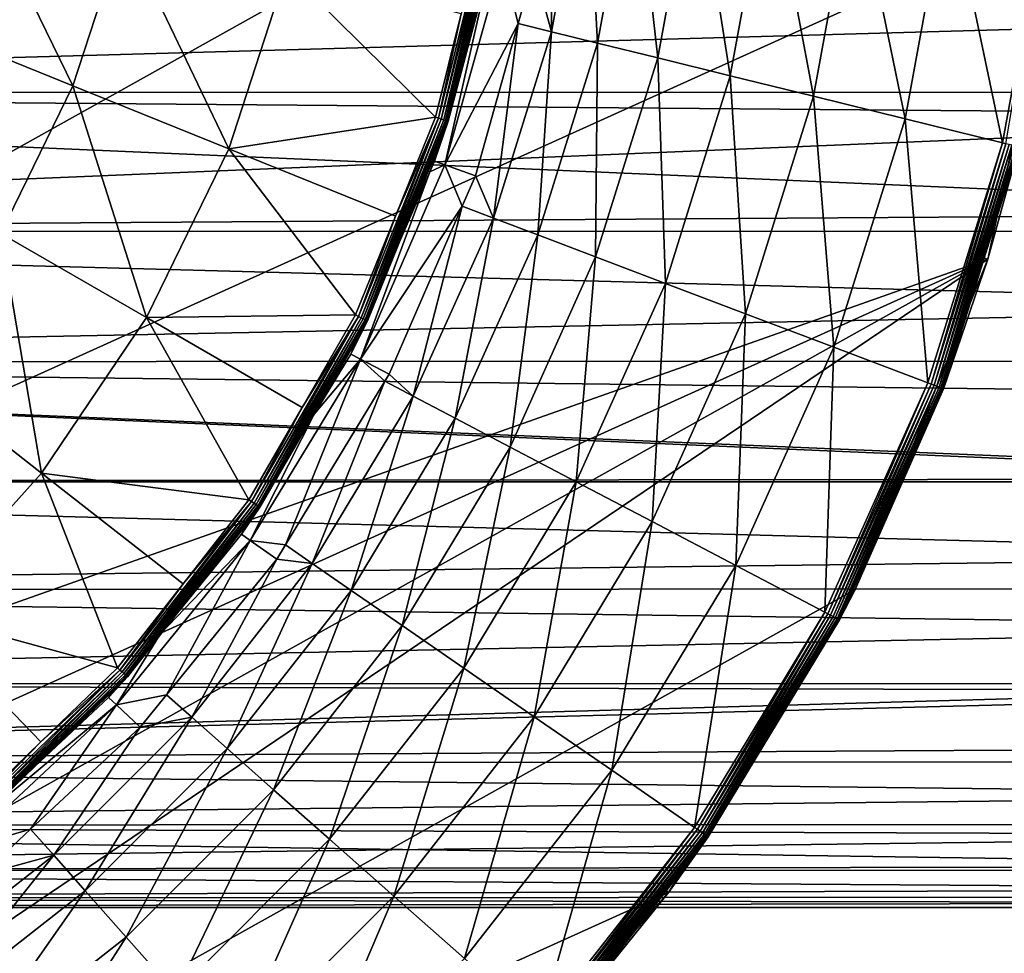
# Model space of a CAD drawing. Extents: x -29 to 74, y -210 to 30.
# Drawn here: x 16 to 30, y -19 to -5 of the extents above; entities that cross this region are included whole.
import ezdxf

# ---------------------------------------------------------------- set-up
doc = ezdxf.new("R2010")
doc.units = 0
doc.layers.add('L2', color=7, linetype='CONTINUOUS')
doc.layers.add('L4', color=7, linetype='CONTINUOUS')

msp = doc.modelspace()

# ---------------------------------------------------------------- linework, layer by layer
at = {"layer": 'L2', "color": 7}
for points in [[(37.75, -5.285451, 131.2177), (-1.95, -4.319648, 131.4843), (-1.95, -6.400618, 130.8359)], [(37.75, -5.285451, 96.70004), (-1.95, -6.400618, 97.0818), (-1.95, -4.319648, 96.43335)], [(37.75, -5.285451, 131.2177), (-1.95, -6.400618, 130.8359), (37.75, -6.396771, 130.825)], [(37.75, -6.396771, 97.0927), (-1.95, -6.400618, 97.0818), (37.75, -5.285451, 96.70004)], [(37.75, -6.396771, 130.825), (-1.95, -6.400618, 130.8359), (37.75, -6.73006, 130.7072)], [(37.75, -6.396771, 97.0927), (37.75, -6.73006, 97.21045), (-1.95, -6.400618, 97.0818)], [(-1.95, -8.388253, 129.9413), (37.75, -6.73006, 130.7072), (-1.95, -6.400618, 130.8359)], [(-1.95, -6.400618, 97.0818), (37.75, -6.73006, 97.21045), (37.75, -8.126178, 97.84154)], [(-1.95, -6.400618, 97.0818), (37.75, -8.126178, 97.84154), (-1.95, -8.388253, 97.97637)], [(-1.95, -8.388253, 129.9413), (37.75, -8.126178, 130.0762), (37.75, -6.73006, 130.7072)], [(37.75, -8.383325, 129.9325), (37.75, -8.126178, 130.0762), (-1.95, -8.388253, 129.9413)], [(37.75, -8.383325, 97.98519), (-1.95, -8.388253, 97.97637), (37.75, -8.126178, 97.84154)], [(37.75, -8.383325, 129.9325), (-1.95, -8.388253, 129.9413), (37.75, -9.463746, 129.329)], [(37.75, -9.463746, 98.58875), (-1.95, -8.388253, 97.97637), (37.75, -8.383325, 97.98519)], [(37.75, -9.463746, 129.329), (-1.95, -8.388253, 129.9413), (-1.95, -10.25357, 128.8137)], [(37.75, -9.463746, 98.58875), (-1.95, -10.25357, 99.10399), (-1.95, -8.388253, 97.97637)], [(37.75, -9.463746, 129.329), (-1.95, -10.25357, 128.8137), (37.75, -10.24495, 128.801)], [(37.75, -10.24495, 99.11675), (-1.95, -10.25357, 99.10399), (37.75, -9.463746, 98.58875)], [(37.75, -10.24495, 128.801), (-1.95, -10.25357, 128.8137), (37.75, -10.73313, 128.471)], [(37.75, -10.24495, 99.11675), (37.75, -10.73313, 99.4467), (-1.95, -10.25357, 99.10399)], [(-1.95, -11.96936, 127.4695), (37.75, -11.9677, 127.4677), (-1.95, -10.25357, 128.8137)], [(-1.95, -10.25357, 128.8137), (37.75, -11.9677, 127.4677), (37.75, -11.92518, 127.5085)], [(-1.95, -10.25357, 128.8137), (37.75, -11.92518, 127.5085), (37.75, -10.73313, 128.471)], [(-1.95, -10.25357, 99.10399), (37.75, -10.73313, 99.4467), (37.75, -11.92518, 100.4092)], [(-1.95, -10.25357, 99.10399), (37.75, -11.92518, 100.4092), (-1.95, -11.96936, 100.4482)], [(37.75, -11.92518, 100.4092), (37.75, -11.9677, 100.45), (-1.95, -11.96936, 100.4482)], [(-1.95, -11.96936, 127.4695), (37.75, -13.03131, 126.4483), (37.75, -11.9677, 127.4677)], [(-1.95, -11.96936, 100.4482), (37.75, -11.9677, 100.45), (37.75, -13.03131, 101.4694)], [(-1.95, -13.51062, 125.9282), (37.75, -13.03131, 126.4483), (-1.95, -11.96936, 127.4695)], [(-1.95, -11.96936, 100.4482), (37.75, -13.03131, 101.4694), (-1.95, -13.51062, 101.9895)], [(-1.95, -13.51062, 125.9282), (37.75, -13.49848, 125.9175), (37.75, -13.03131, 126.4483)], [(37.75, -13.03131, 101.4694), (37.75, -13.49848, 102.0002), (-1.95, -13.51062, 101.9895)], [(37.75, -14.04355, 125.2982), (37.75, -13.49848, 125.9175), (-1.95, -13.51062, 125.9282)], [(-1.95, -13.51062, 101.9895), (37.75, -13.49848, 102.0002), (37.75, -14.04355, 102.6195)], [(-1.95, -14.85486, 124.2124), (37.75, -14.04355, 125.2982), (-1.95, -13.51062, 125.9282)], [(-1.95, -13.51062, 101.9895), (37.75, -14.04355, 102.6195), (-1.95, -14.85486, 103.7053)], [(-1.95, -14.85486, 124.2124), (37.75, -14.84952, 124.2085), (37.75, -14.04355, 125.2982)], [(-1.95, -14.85486, 103.7053), (37.75, -14.04355, 102.6195), (37.75, -14.84952, 103.7092)], [(37.75, -14.9546, 124.0664), (37.75, -14.84952, 124.2085), (-1.95, -14.85486, 124.2124)], [(-1.95, -14.85486, 103.7053), (37.75, -14.84952, 103.7092), (-1.95, -15.98248, 105.5706)], [(-1.95, -15.98248, 105.5706), (37.75, -14.84952, 103.7092), (37.75, -14.9546, 103.8513)], [(-1.95, -15.98248, 122.3471), (37.75, -14.9546, 124.0664), (-1.95, -14.85486, 124.2124)], [(-1.95, -15.98248, 122.3471), (37.75, -15.75791, 122.7617), (37.75, -14.9546, 124.0664)], [(-1.95, -15.98248, 105.5706), (37.75, -14.9546, 103.8513), (37.75, -15.75791, 105.156)], [(37.75, -15.97011, 122.3409), (37.75, -15.75791, 122.7617), (-1.95, -15.98248, 122.3471)], [(37.75, -15.97011, 105.5768), (-1.95, -15.98248, 105.5706), (37.75, -15.75791, 105.156)], [(37.75, -15.97011, 122.3409), (-1.95, -15.98248, 122.3471), (37.75, -16.44767, 121.3937)], [(37.75, -16.44767, 106.524), (-1.95, -15.98248, 105.5706), (37.75, -15.97011, 105.5768)], [(37.75, -16.44767, 121.3937), (-1.95, -15.98248, 122.3471), (-1.95, -16.87704, 120.3595)], [(37.75, -16.44767, 106.524), (-1.95, -16.87704, 107.5582), (-1.95, -15.98248, 105.5706)], [(37.75, -16.44767, 121.3937), (-1.95, -16.87704, 120.3595), (37.75, -16.86517, 120.3547)], [(37.75, -16.86517, 107.563), (-1.95, -16.87704, 107.5582), (37.75, -16.44767, 106.524)], [(37.75, -16.86517, 120.3547), (-1.95, -16.87704, 120.3595), (37.75, -17.01894, 119.972)], [(37.75, -16.86517, 107.563), (37.75, -17.01894, 107.9457), (-1.95, -16.87704, 107.5582)], [(-1.95, -17.5255, 118.2785), (37.75, -17.01894, 119.972), (-1.95, -16.87704, 120.3595)], [(-1.95, -16.87704, 107.5582), (37.75, -17.01894, 107.9457), (37.75, -17.46758, 109.4106)], [(-1.95, -16.87704, 107.5582), (37.75, -17.46758, 109.4106), (-1.95, -17.5255, 109.6392)], [(-1.95, -17.5255, 118.2785), (37.75, -17.46758, 118.5071), (37.75, -17.01894, 119.972)], [(37.75, -17.51722, 118.2767), (37.75, -17.46758, 118.5071), (-1.95, -17.5255, 118.2785)], [(37.75, -17.46758, 109.4106), (37.75, -17.51722, 109.641), (-1.95, -17.5255, 109.6392)], [(37.75, -17.51722, 118.2767), (-1.95, -17.5255, 118.2785), (37.75, -17.79037, 117.0093)], [(-1.95, -17.5255, 109.6392), (37.75, -17.51722, 109.641), (37.75, -17.79037, 110.9084)], [(37.75, -17.79037, 117.0093), (-1.95, -17.5255, 118.2785), (-1.95, -17.91839, 116.1345)], [(-1.95, -17.5255, 109.6392), (37.75, -17.79037, 110.9084), (-1.95, -17.91839, 111.7832)], [(37.75, -17.79037, 117.0093), (-1.95, -17.91839, 116.1345), (37.75, -17.90264, 116.1325)], [(37.75, -17.79037, 110.9084), (37.75, -17.90264, 111.7852), (-1.95, -17.91839, 111.7832)], [(37.75, -17.90264, 116.1325), (-1.95, -17.91839, 116.1345), (37.75, -17.98498, 115.4896)], [(-1.95, -17.91839, 111.7832), (37.75, -17.90264, 111.7852), (37.75, -17.98498, 112.4281)], [(37.75, -17.98498, 115.4896), (-1.95, -17.91839, 116.1345), (-1.95, -18.05, 113.9589)], [(-1.95, -17.91839, 111.7832), (37.75, -17.98498, 112.4281), (-1.95, -18.05, 113.9589)], [(-1.95, -18.05, 113.9589), (37.75, -17.98498, 112.4281), (37.75, -18.05, 113.9589)], [(-1.95, -18.05, 113.9589), (37.75, -18.05, 113.9589), (37.75, -17.98498, 115.4896)]]:
    msp.add_3dface(points, dxfattribs=at)
at = {"layer": 'L4', "color": 7}
for points in [[(-15.69272, -24.85529, -61.04115), (15.73738, 26.19042, -61.04115), (19.95313, 23.34107, -61.04115)], [(-15.69272, -24.85529, -61.04115), (19.95313, 23.34107, -61.04115), (23.6267, 19.82024, -61.04115)], [(23.6267, 19.82024, -61.04115), (26.6524, 15.72922, -61.04115), (-15.69272, -24.85529, -61.04115)], [(26.6524, 15.72922, -61.04115), (28.9432, 11.18569, -61.04115), (-15.69272, -24.85529, -61.04115)], [(-15.69272, -24.85529, -61.04115), (28.9432, 11.18569, -61.04115), (30.43318, 6.320378, -61.04115)], [(-15.69272, -24.85529, -61.04115), (30.43318, 6.320378, -61.04115), (31.0795, 1.273236, -61.04115)], [(30.86354, -3.810534, -61.04115), (-15.69272, -24.85529, -61.04115), (31.0795, 1.273236, -61.04115)], [(23.55538, -5.533147, -50.44111), (23.5601, -2.725564, -49.01109), (23.30082, -4.612026, -49.01109)], [(23.55538, -5.533147, -50.44111), (24.05865, -2.786893, -50.44111), (23.5601, -2.725564, -49.01109)], [(24.21315, -5.69527, -51.77924), (24.05865, -2.786893, -50.44111), (23.55538, -5.533147, -50.44111)], [(24.21315, -5.69527, -51.77924), (24.73116, -2.86855, -51.77924), (24.05865, -2.786893, -50.44111)], [(25.07223, -5.907016, -52.99029), (24.73116, -2.86855, -51.77924), (24.21315, -5.69527, -51.77924)], [(25.07223, -5.907016, -52.99029), (25.60951, -2.975201, -52.99029), (24.73116, -2.86855, -51.77924)], [(26.11006, -6.162818, -54.04244), (25.60951, -2.975201, -52.99029), (25.07223, -5.907016, -52.99029)], [(26.11006, -6.162818, -54.04244), (26.6706, -3.104041, -54.04244), (25.60951, -2.975201, -52.99029)], [(27.29934, -6.455949, -54.90801), (26.6706, -3.104041, -54.04244), (26.11006, -6.162818, -54.04244)], [(27.29934, -6.455949, -54.90801), (27.88655, -3.251683, -54.90801), (26.6706, -3.104041, -54.04244)], [(28.60881, -6.778704, -55.56425), (27.88655, -3.251683, -54.90801), (27.29934, -6.455949, -54.90801)], [(28.60881, -6.778704, -55.56425), (29.22537, -3.414246, -55.56425), (27.88655, -3.251683, -54.90801)], [(30.00404, -7.122598, -55.9939), (29.22537, -3.414246, -55.56425), (28.60881, -6.778704, -55.56425)], [(30.00404, -7.122598, -55.9939), (30.65188, -3.587455, -55.9939), (29.22537, -3.414246, -55.56425)], [(14.73444, -5.506036, 150.2034), (16.71277, -6.30533, 148.2212), (15.36811, -3.555812, 150.2034)], [(17.43842, -4.071998, 148.2212), (15.36811, -3.555812, 150.2034), (16.71277, -6.30533, 148.2212)], [(30.65188, -3.587455, -55.9939), (30.00404, -7.122598, -55.9939), (30.05142, -7.134276, -56.0087)], [(29.79153, -8.784683, -61.04115), (-15.69272, -24.85529, -61.04115), (30.86354, -3.810534, -61.04115)], [(22.67944, -3.803887, 145.2904), (22.26538, -5.275494, 145.3131), (21.9401, -6.769237, 145.2904)], [(22.67944, -3.803887, 145.2904), (21.9401, -6.769237, 145.2904), (21.9794, -6.782009, 145.2602)], [(22.72014, -3.811064, 145.2602), (22.67944, -3.803887, 145.2904), (21.9794, -6.782009, 145.2602)], [(22.72014, -3.811064, 145.2602), (21.9794, -6.782009, 145.2602), (22.01325, -6.793007, 145.2234)], [(22.75519, -3.817244, 145.2234), (22.72014, -3.811064, 145.2602), (22.01325, -6.793007, 145.2234)], [(22.75519, -3.817244, 145.2234), (22.01325, -6.793007, 145.2234), (22.04066, -6.801913, 145.1811)], [(22.78357, -3.822248, 145.1811), (22.75519, -3.817244, 145.2234), (22.04066, -6.801913, 145.1811)], [(22.78357, -3.822248, 145.1811), (22.04066, -6.801913, 145.1811), (22.06083, -6.808465, 145.1345)], [(22.80446, -3.825931, 145.1345), (22.78357, -3.822248, 145.1811), (22.06083, -6.808465, 145.1345)], [(22.80446, -3.825931, 145.1345), (22.06083, -6.808465, 145.1345), (22.07317, -6.812475, 145.0849)], [(22.81724, -3.828184, 145.0849), (22.80446, -3.825931, 145.1345), (22.07317, -6.812475, 145.0849)], [(22.81724, -3.828184, 145.0849), (22.07317, -6.812475, 145.0849), (22.07732, -6.813825, 145.0339)], [(22.82154, -3.828942, 145.0339), (22.81724, -3.828184, 145.0849), (22.07732, -6.813825, 145.0339)], [(22.07732, -6.813825, 145.0339), (22.69533, -4.486205, -43.54115), (22.82154, -3.828942, 145.0339)], [(30.86354, -3.810534, -61.04115), (30.23478, -7.17947, -56.28735), (29.79153, -8.784683, -61.04115)], [(17.43842, -4.071998, 148.2212), (16.71277, -6.30533, 148.2212), (18.94274, -7.206297, 146.5789)], [(18.94274, -7.206297, 146.5789), (19.77208, -4.653845, 146.5789), (17.43842, -4.071998, 148.2212)], [(22.07732, -6.813825, 145.0339), (21.88338, -7.384095, -43.54115), (22.69533, -4.486205, -43.54115)], [(21.88338, -7.384095, -43.54115), (22.02952, -7.436034, -46.29354), (22.69533, -4.486205, -43.54115)], [(22.69533, -4.486205, -43.54115), (22.02952, -7.436034, -46.29354), (22.84718, -4.51776, -46.29354)], [(22.02952, -7.436034, -46.29354), (23.0762, -5.413689, -49.01109), (22.84718, -4.51776, -46.29354)], [(23.0762, -5.413689, -49.01109), (23.30082, -4.612026, -49.01109), (22.84718, -4.51776, -46.29354)], [(23.30082, -4.612026, -49.01109), (23.0762, -5.413689, -49.01109), (23.55538, -5.533147, -50.44111)], [(18.94274, -7.206297, 146.5789), (21.89648, -6.755065, 145.3131), (19.77208, -4.653845, 146.5789)], [(21.89648, -6.755065, 145.3131), (22.26538, -5.275494, 145.3131), (19.77208, -4.653845, 146.5789)], [(22.26538, -5.275494, 145.3131), (21.89648, -6.755065, 145.3131), (21.9401, -6.769237, 145.2904)], [(22.02952, -7.436034, -46.29354), (22.46609, -7.591192, -49.01109), (23.0762, -5.413689, -49.01109)], [(22.72476, -8.198715, -50.44111), (23.0762, -5.413689, -49.01109), (22.46609, -7.591192, -49.01109)], [(22.72476, -8.198715, -50.44111), (23.55538, -5.533147, -50.44111), (23.0762, -5.413689, -49.01109)], [(15.68335, -8.415935, 148.2212), (16.71277, -6.30533, 148.2212), (14.73444, -5.506036, 150.2034)], [(23.35818, -8.43894, -51.77924), (23.55538, -5.533147, -50.44111), (22.72476, -8.198715, -50.44111)], [(23.35818, -8.43894, -51.77924), (24.21315, -5.69527, -51.77924), (23.55538, -5.533147, -50.44111)], [(24.18548, -8.752693, -52.99029), (24.21315, -5.69527, -51.77924), (23.35818, -8.43894, -51.77924)], [(24.18548, -8.752693, -52.99029), (25.07223, -5.907016, -52.99029), (24.21315, -5.69527, -51.77924)], [(25.18491, -9.131727, -54.04244), (25.07223, -5.907016, -52.99029), (24.18548, -8.752693, -52.99029)], [(25.18491, -9.131727, -54.04244), (26.11006, -6.162818, -54.04244), (25.07223, -5.907016, -52.99029)], [(26.33019, -9.566073, -54.90801), (26.11006, -6.162818, -54.04244), (25.18491, -9.131727, -54.04244)], [(26.33019, -9.566073, -54.90801), (27.29934, -6.455949, -54.90801), (26.11006, -6.162818, -54.04244)], [(15.68335, -8.415935, 148.2212), (17.76624, -9.618487, 146.5789), (16.71277, -6.30533, 148.2212)], [(18.94274, -7.206297, 146.5789), (16.71277, -6.30533, 148.2212), (17.76624, -9.618487, 146.5789)], [(27.59121, -10.04431, -55.56425), (27.29934, -6.455949, -54.90801), (26.33019, -9.566073, -54.90801)], [(27.59121, -10.04431, -55.56425), (28.60881, -6.778704, -55.56425), (27.29934, -6.455949, -54.90801)], [(21.32525, -8.168896, 145.3131), (21.89648, -6.755065, 145.3131), (18.94274, -7.206297, 146.5789)], [(21.89648, -6.755065, 145.3131), (21.32525, -8.168896, 145.3131), (21.9401, -6.769237, 145.2904)], [(21.9401, -6.769237, 145.2904), (21.32525, -8.168896, 145.3131), (20.79525, -9.602832, 145.2904)], [(21.9401, -6.769237, 145.2904), (20.79525, -9.602832, 145.2904), (20.8324, -9.62095, 145.2602)], [(21.9794, -6.782009, 145.2602), (21.9401, -6.769237, 145.2904), (20.8324, -9.62095, 145.2602)], [(21.9794, -6.782009, 145.2602), (20.8324, -9.62095, 145.2602), (20.86439, -9.636552, 145.2234)], [(22.01325, -6.793007, 145.2234), (21.9794, -6.782009, 145.2602), (20.86439, -9.636552, 145.2234)], [(22.01325, -6.793007, 145.2234), (20.86439, -9.636552, 145.2234), (20.89029, -9.649185, 145.1811)], [(22.04066, -6.801913, 145.1811), (22.01325, -6.793007, 145.2234), (20.89029, -9.649185, 145.1811)], [(22.04066, -6.801913, 145.1811), (20.89029, -9.649185, 145.1811), (20.90935, -9.658481, 145.1345)], [(22.06083, -6.808465, 145.1345), (22.04066, -6.801913, 145.1811), (20.90935, -9.658481, 145.1345)], [(22.06083, -6.808465, 145.1345), (20.90935, -9.658481, 145.1345), (20.92101, -9.66417, 145.0849)], [(22.07317, -6.812475, 145.0849), (22.06083, -6.808465, 145.1345), (20.92101, -9.66417, 145.0849)], [(22.07317, -6.812475, 145.0849), (20.92101, -9.66417, 145.0849), (21.7894, -7.526455, 145.0339)], [(22.07732, -6.813825, 145.0339), (22.07317, -6.812475, 145.0849), (21.7894, -7.526455, 145.0339)], [(21.7894, -7.526455, 145.0339), (21.81686, -7.537247, -43.54115), (22.07732, -6.813825, 145.0339)], [(21.81686, -7.537247, -43.54115), (21.88338, -7.384095, -43.54115), (22.07732, -6.813825, 145.0339)], [(28.93481, -10.55388, -55.9939), (28.60881, -6.778704, -55.56425), (27.59121, -10.04431, -55.56425)], [(28.93481, -10.55388, -55.9939), (30.00404, -7.122598, -55.9939), (28.60881, -6.778704, -55.56425)], [(30.00404, -7.122598, -55.9939), (28.93481, -10.55388, -55.9939), (28.98044, -10.57118, -56.0087)], [(30.05142, -7.134276, -56.0087), (30.00404, -7.122598, -55.9939), (28.98044, -10.57118, -56.0087)], [(30.05142, -7.134276, -56.0087), (28.98044, -10.57118, -56.0087), (29.02306, -10.58734, -56.03155)], [(30.09568, -7.145185, -56.03155), (30.05142, -7.134276, -56.0087), (29.02306, -10.58734, -56.03155)], [(30.09568, -7.145185, -56.03155), (29.02306, -10.58734, -56.03155), (29.06145, -10.6019, -56.06179)], [(30.13555, -7.15501, -56.06179), (30.09568, -7.145185, -56.03155), (29.06145, -10.6019, -56.06179)], [(30.13555, -7.15501, -56.06179), (29.06145, -10.6019, -56.06179), (29.0945, -10.61444, -56.09854)], [(30.16986, -7.163469, -56.09854), (30.13555, -7.15501, -56.06179), (29.0945, -10.61444, -56.09854)], [(30.16986, -7.163469, -56.09854), (29.0945, -10.61444, -56.09854), (29.12124, -10.62458, -56.14075)], [(30.19764, -7.170315, -56.14075), (30.16986, -7.163469, -56.09854), (29.12124, -10.62458, -56.14075)], [(30.19764, -7.170315, -56.14075), (29.12124, -10.62458, -56.14075), (29.14092, -10.63204, -56.1872)], [(30.21807, -7.175351, -56.1872), (30.19764, -7.170315, -56.14075), (29.14092, -10.63204, -56.1872)], [(30.21807, -7.175351, -56.1872), (29.14092, -10.63204, -56.1872), (29.15296, -10.63661, -56.23654)], [(30.23057, -7.178433, -56.23654), (30.21807, -7.175351, -56.1872), (29.15296, -10.63661, -56.23654)], [(30.23057, -7.178433, -56.23654), (29.15296, -10.63661, -56.23654), (29.73962, -8.768507, -56.28735)], [(29.73962, -8.768507, -56.28735), (30.23478, -7.17947, -56.28735), (30.23057, -7.178433, -56.23654)], [(18.94274, -7.206297, 146.5789), (17.76624, -9.618487, 146.5789), (20.75403, -9.582727, 145.3131)], [(20.75403, -9.582727, 145.3131), (21.32525, -8.168896, 145.3131), (18.94274, -7.206297, 146.5789)], [(29.79153, -8.784683, -61.04115), (30.23478, -7.17947, -56.28735), (29.73962, -8.768507, -56.28735)], [(20.8221, -10.21579, -46.29354), (22.27663, -8.027372, -49.01109), (22.02952, -7.436034, -46.29354)], [(21.81686, -7.537247, -43.54115), (20.8221, -10.21579, -46.29354), (22.02952, -7.436034, -46.29354)], [(21.81686, -7.537247, -43.54115), (22.02952, -7.436034, -46.29354), (21.88338, -7.384095, -43.54115)], [(22.27663, -8.027372, -49.01109), (22.46609, -7.591192, -49.01109), (22.02952, -7.436034, -46.29354)], [(20.92494, -9.666083, 145.0339), (20.68439, -10.14443, -43.54115), (21.7894, -7.526455, 145.0339)], [(21.7894, -7.526455, 145.0339), (20.68439, -10.14443, -43.54115), (21.81686, -7.537247, -43.54115)], [(20.68439, -10.14443, -43.54115), (20.8221, -10.21579, -46.29354), (21.81686, -7.537247, -43.54115)], [(21.7894, -7.526455, 145.0339), (20.92101, -9.66417, 145.0849), (20.92494, -9.666083, 145.0339)], [(22.46609, -7.591192, -49.01109), (22.27663, -8.027372, -49.01109), (22.72476, -8.198715, -50.44111)], [(20.8221, -10.21579, -46.29354), (21.23348, -10.42895, -49.01109), (22.27663, -8.027372, -49.01109)], [(21.57889, -10.74473, -50.44111), (22.27663, -8.027372, -49.01109), (21.23348, -10.42895, -49.01109)], [(21.57889, -10.74473, -50.44111), (22.72476, -8.198715, -50.44111), (22.27663, -8.027372, -49.01109)], [(21.32525, -8.168896, 145.3131), (20.75403, -9.582727, 145.3131), (20.79525, -9.602832, 145.2904)], [(22.17874, -11.05955, -51.77924), (22.72476, -8.198715, -50.44111), (21.57889, -10.74473, -50.44111)], [(22.17874, -11.05955, -51.77924), (23.35818, -8.43894, -51.77924), (22.72476, -8.198715, -50.44111)], [(14.37022, -10.36273, 148.2212), (16.26547, -11.84346, 146.5789), (15.68335, -8.415935, 148.2212)], [(16.26547, -11.84346, 146.5789), (17.76624, -9.618487, 146.5789), (15.68335, -8.415935, 148.2212)], [(22.96219, -11.47074, -52.99029), (23.35818, -8.43894, -51.77924), (22.17874, -11.05955, -51.77924)], [(22.96219, -11.47074, -52.99029), (24.18548, -8.752693, -52.99029), (23.35818, -8.43894, -51.77924)], [(29.79153, -8.784683, -61.04115), (-11.25051, -27.33685, -61.04115), (-15.69272, -24.85529, -61.04115)], [(-6.452815, -29.03199, -61.04115), (-11.25051, -27.33685, -61.04115), (29.79153, -8.784683, -61.04115)], [(-6.452815, -29.03199, -61.04115), (29.79153, -8.784683, -61.04115), (-1.437651, -29.89192, -61.04115)], [(-1.437651, -29.89192, -61.04115), (29.79153, -8.784683, -61.04115), (27.8943, -13.50611, -61.04115)], [(23.90864, -11.96747, -54.04244), (24.18548, -8.752693, -52.99029), (22.96219, -11.47074, -52.99029)], [(23.90864, -11.96747, -54.04244), (25.18491, -9.131727, -54.04244), (24.18548, -8.752693, -52.99029)], [(29.79153, -8.784683, -61.04115), (29.15701, -10.63815, -56.28735), (27.8943, -13.50611, -61.04115)], [(29.15296, -10.63661, -56.23654), (29.15701, -10.63815, -56.28735), (29.73962, -8.768507, -56.28735)], [(29.79153, -8.784683, -61.04115), (29.73962, -8.768507, -56.28735), (29.15701, -10.63815, -56.28735)], [(24.99322, -12.5367, -54.90801), (25.18491, -9.131727, -54.04244), (23.90864, -11.96747, -54.04244)], [(24.99322, -12.5367, -54.90801), (26.33019, -9.566073, -54.90801), (25.18491, -9.131727, -54.04244)], [(26.1874, -13.16345, -55.56425), (26.33019, -9.566073, -54.90801), (24.99322, -12.5367, -54.90801)], [(26.1874, -13.16345, -55.56425), (27.59121, -10.04431, -55.56425), (26.33019, -9.566073, -54.90801)], [(16.26547, -11.84346, 146.5789), (19.22916, -12.22387, 145.3131), (17.76624, -9.618487, 146.5789)], [(20.75403, -9.582727, 145.3131), (17.76624, -9.618487, 146.5789), (19.9916, -10.9033, 145.3131)], [(19.22916, -12.22387, 145.3131), (19.9916, -10.9033, 145.3131), (17.76624, -9.618487, 146.5789)], [(20.79525, -9.602832, 145.2904), (19.26718, -12.24952, 145.2904), (19.30145, -12.27263, 145.2602)], [(20.79525, -9.602832, 145.2904), (19.9916, -10.9033, 145.3131), (19.26718, -12.24952, 145.2904)], [(20.8324, -9.62095, 145.2602), (20.79525, -9.602832, 145.2904), (19.30145, -12.27263, 145.2602)], [(20.8324, -9.62095, 145.2602), (19.30145, -12.27263, 145.2602), (19.33096, -12.29253, 145.2234)], [(20.86439, -9.636552, 145.2234), (20.8324, -9.62095, 145.2602), (19.33096, -12.29253, 145.2234)], [(20.86439, -9.636552, 145.2234), (19.33096, -12.29253, 145.2234), (19.35485, -12.30865, 145.1811)], [(20.89029, -9.649185, 145.1811), (20.86439, -9.636552, 145.2234), (19.35485, -12.30865, 145.1811)], [(20.89029, -9.649185, 145.1811), (19.35485, -12.30865, 145.1811), (19.37243, -12.32051, 145.1345)], [(20.90935, -9.658481, 145.1345), (20.89029, -9.649185, 145.1811), (19.37243, -12.32051, 145.1345)], [(20.90935, -9.658481, 145.1345), (19.37243, -12.32051, 145.1345), (19.38318, -12.32776, 145.0849)], [(20.92101, -9.66417, 145.0849), (20.90935, -9.658481, 145.1345), (19.38318, -12.32776, 145.0849)], [(20.92101, -9.66417, 145.0849), (19.38318, -12.32776, 145.0849), (20.15587, -10.99814, 145.0339)], [(20.79525, -9.602832, 145.2904), (20.75403, -9.582727, 145.3131), (19.9916, -10.9033, 145.3131)], [(20.15587, -10.99814, 145.0339), (20.92494, -9.666083, 145.0339), (20.92101, -9.66417, 145.0849)], [(20.15587, -10.99814, 145.0339), (20.16335, -11.00126, -43.54115), (20.92494, -9.666083, 145.0339)], [(20.92494, -9.666083, 145.0339), (20.16335, -11.00126, -43.54115), (20.68439, -10.14443, -43.54115)], [(27.45978, -13.83126, -55.9939), (27.59121, -10.04431, -55.56425), (26.1874, -13.16345, -55.56425)], [(27.45978, -13.83126, -55.9939), (28.93481, -10.55388, -55.9939), (27.59121, -10.04431, -55.56425)], [(19.74945, -12.86933, -49.01109), (20.8221, -10.21579, -46.29354), (19.24742, -12.80524, -46.29354)], [(20.16335, -11.00126, -43.54115), (19.24742, -12.80524, -46.29354), (20.8221, -10.21579, -46.29354)], [(21.17174, -10.53048, -49.01109), (20.8221, -10.21579, -46.29354), (19.74945, -12.86933, -49.01109)], [(20.16335, -11.00126, -43.54115), (20.8221, -10.21579, -46.29354), (20.68439, -10.14443, -43.54115)], [(21.17174, -10.53048, -49.01109), (21.23348, -10.42895, -49.01109), (20.8221, -10.21579, -46.29354)], [(14.46965, -13.83792, 146.5789), (16.26547, -11.84346, 146.5789), (14.37022, -10.36273, 148.2212)], [(20.13449, -13.13406, -50.44111), (21.17174, -10.53048, -49.01109), (19.74945, -12.86933, -49.01109)], [(20.13449, -13.13406, -50.44111), (21.57889, -10.74473, -50.44111), (21.17174, -10.53048, -49.01109)], [(21.23348, -10.42895, -49.01109), (21.17174, -10.53048, -49.01109), (21.57889, -10.74473, -50.44111)], [(28.93481, -10.55388, -55.9939), (27.45978, -13.83126, -55.9939), (27.50299, -13.85393, -56.0087)], [(28.98044, -10.57118, -56.0087), (28.93481, -10.55388, -55.9939), (27.50299, -13.85393, -56.0087)], [(28.98044, -10.57118, -56.0087), (27.50299, -13.85393, -56.0087), (27.54335, -13.87512, -56.03155)], [(29.02306, -10.58734, -56.03155), (28.98044, -10.57118, -56.0087), (27.54335, -13.87512, -56.03155)], [(29.02306, -10.58734, -56.03155), (27.54335, -13.87512, -56.03155), (27.57971, -13.8942, -56.06179)], [(29.06145, -10.6019, -56.06179), (29.02306, -10.58734, -56.03155), (27.57971, -13.8942, -56.06179)], [(29.06145, -10.6019, -56.06179), (27.57971, -13.8942, -56.06179), (27.611, -13.91062, -56.09854)], [(29.0945, -10.61444, -56.09854), (29.06145, -10.6019, -56.06179), (27.611, -13.91062, -56.09854)], [(29.0945, -10.61444, -56.09854), (27.611, -13.91062, -56.09854), (27.63633, -13.92392, -56.14075)], [(29.12124, -10.62458, -56.14075), (29.0945, -10.61444, -56.09854), (27.63633, -13.92392, -56.14075)], [(29.12124, -10.62458, -56.14075), (27.63633, -13.92392, -56.14075), (27.65497, -13.9337, -56.1872)], [(29.14092, -10.63204, -56.1872), (29.12124, -10.62458, -56.14075), (27.65497, -13.9337, -56.1872)], [(29.14092, -10.63204, -56.1872), (27.65497, -13.9337, -56.1872), (27.66637, -13.93968, -56.23654)], [(29.15296, -10.63661, -56.23654), (29.14092, -10.63204, -56.1872), (27.66637, -13.93968, -56.23654)], [(27.66637, -13.93968, -56.23654), (27.87097, -13.49561, -56.28735), (29.15296, -10.63661, -56.23654)], [(29.15296, -10.63661, -56.23654), (27.87097, -13.49561, -56.28735), (29.15701, -10.63815, -56.28735)], [(27.8943, -13.50611, -61.04115), (29.15701, -10.63815, -56.28735), (27.87097, -13.49561, -56.28735)], [(20.69202, -13.51889, -51.77924), (21.57889, -10.74473, -50.44111), (20.13449, -13.13406, -50.44111)], [(20.69202, -13.51889, -51.77924), (22.17874, -11.05955, -51.77924), (21.57889, -10.74473, -50.44111)], [(19.26718, -12.24952, 145.2904), (19.9916, -10.9033, 145.3131), (19.22916, -12.22387, 145.3131)], [(19.38681, -12.3302, 145.0339), (19.12071, -12.7158, -43.54115), (20.15587, -10.99814, 145.0339)], [(20.15587, -10.99814, 145.0339), (19.12071, -12.7158, -43.54115), (20.16335, -11.00126, -43.54115)], [(19.12071, -12.7158, -43.54115), (19.24742, -12.80524, -46.29354), (20.16335, -11.00126, -43.54115)], [(19.38318, -12.32776, 145.0849), (19.38681, -12.3302, 145.0339), (20.15587, -10.99814, 145.0339)], [(21.42019, -14.02151, -52.99029), (22.17874, -11.05955, -51.77924), (20.69202, -13.51889, -51.77924)], [(21.42019, -14.02151, -52.99029), (22.96219, -11.47074, -52.99029), (22.17874, -11.05955, -51.77924)], [(22.29987, -14.62871, -54.04244), (22.96219, -11.47074, -52.99029), (21.42019, -14.02151, -52.99029)], [(22.29987, -14.62871, -54.04244), (23.90864, -11.96747, -54.04244), (22.96219, -11.47074, -52.99029)], [(14.46965, -13.83792, 146.5789), (17.35156, -14.62709, 145.3131), (16.26547, -11.84346, 146.5789)], [(17.35156, -14.62709, 145.3131), (18.29036, -13.42548, 145.3131), (16.26547, -11.84346, 146.5789)], [(18.29036, -13.42548, 145.3131), (19.22916, -12.22387, 145.3131), (16.26547, -11.84346, 146.5789)], [(23.30792, -15.32452, -54.90801), (23.90864, -11.96747, -54.04244), (22.29987, -14.62871, -54.04244)], [(23.30792, -15.32452, -54.90801), (24.99322, -12.5367, -54.90801), (23.90864, -11.96747, -54.04244)], [(19.26718, -12.24952, 145.2904), (19.22916, -12.22387, 145.3131), (18.29036, -13.42548, 145.3131)], [(17.41636, -14.68544, 145.2602), (19.26718, -12.24952, 145.2904), (17.38564, -14.65778, 145.2904)], [(17.38564, -14.65778, 145.2904), (19.26718, -12.24952, 145.2904), (18.29036, -13.42548, 145.3131)], [(17.41636, -14.68544, 145.2602), (19.30145, -12.27263, 145.2602), (19.26718, -12.24952, 145.2904)], [(17.44281, -14.70925, 145.2234), (19.30145, -12.27263, 145.2602), (17.41636, -14.68544, 145.2602)], [(19.33096, -12.29253, 145.2234), (19.30145, -12.27263, 145.2602), (17.44281, -14.70925, 145.2234)], [(19.33096, -12.29253, 145.2234), (17.44281, -14.70925, 145.2234), (17.46422, -14.72854, 145.1811)], [(19.35485, -12.30865, 145.1811), (19.33096, -12.29253, 145.2234), (17.46422, -14.72854, 145.1811)], [(19.35485, -12.30865, 145.1811), (17.46422, -14.72854, 145.1811), (17.47998, -14.74273, 145.1345)], [(19.37243, -12.32051, 145.1345), (19.35485, -12.30865, 145.1811), (17.47998, -14.74273, 145.1345)], [(19.37243, -12.32051, 145.1345), (17.47998, -14.74273, 145.1345), (17.48963, -14.75141, 145.0849)], [(19.38318, -12.32776, 145.0849), (19.37243, -12.32051, 145.1345), (17.48963, -14.75141, 145.0849)], [(17.48963, -14.75141, 145.0849), (17.96607, -14.14867, 145.0339), (19.38318, -12.32776, 145.0849)], [(17.96607, -14.14867, 145.0339), (17.9599, -14.14263, -43.54115), (19.38681, -12.3302, 145.0339)], [(19.38681, -12.3302, 145.0339), (17.9599, -14.14263, -43.54115), (19.12071, -12.7158, -43.54115)], [(19.38318, -12.32776, 145.0849), (17.96607, -14.14867, 145.0339), (19.38681, -12.3302, 145.0339)], [(24.41785, -16.09064, -55.56425), (24.99322, -12.5367, -54.90801), (23.30792, -15.32452, -54.90801)], [(24.41785, -16.09064, -55.56425), (26.1874, -13.16345, -55.56425), (24.99322, -12.5367, -54.90801)], [(19.24742, -12.80524, -46.29354), (17.9599, -14.14263, -43.54115), (17.33481, -15.15616, -46.29354)], [(19.24742, -12.80524, -46.29354), (17.33481, -15.15616, -46.29354), (18.04862, -15.01123, -49.01109)], [(19.12071, -12.7158, -43.54115), (17.9599, -14.14263, -43.54115), (19.24742, -12.80524, -46.29354)], [(19.62594, -13.07243, -49.01109), (19.24742, -12.80524, -46.29354), (18.04862, -15.01123, -49.01109)], [(19.74945, -12.86933, -49.01109), (19.24742, -12.80524, -46.29354), (19.62594, -13.07243, -49.01109)], [(20.13449, -13.13406, -50.44111), (19.74945, -12.86933, -49.01109), (19.62594, -13.07243, -49.01109)], [(18.41262, -15.33186, -50.44111), (19.62594, -13.07243, -49.01109), (18.04862, -15.01123, -49.01109)], [(18.41262, -15.33186, -50.44111), (20.13449, -13.13406, -50.44111), (19.62594, -13.07243, -49.01109)], [(18.9197, -15.78109, -51.77924), (20.13449, -13.13406, -50.44111), (18.41262, -15.33186, -50.44111)], [(18.9197, -15.78109, -51.77924), (20.69202, -13.51889, -51.77924), (20.13449, -13.13406, -50.44111)], [(25.60046, -16.90694, -55.9939), (26.1874, -13.16345, -55.56425), (24.41785, -16.09064, -55.56425)], [(25.60046, -16.90694, -55.9939), (27.45978, -13.83126, -55.9939), (26.1874, -13.16345, -55.56425)], [(-1.437651, -29.89192, -61.04115), (27.8943, -13.50611, -61.04115), (25.22644, -17.839, -61.04115)], [(17.38564, -14.65778, 145.2904), (18.29036, -13.42548, 145.3131), (17.35156, -14.62709, 145.3131)], [(25.79604, -17.04194, -56.28735), (25.22644, -17.839, -61.04115), (27.8943, -13.50611, -61.04115)], [(25.79604, -17.04194, -56.28735), (27.8943, -13.50611, -61.04115), (27.67021, -13.94169, -56.28735)], [(27.66637, -13.93968, -56.23654), (27.67021, -13.94169, -56.28735), (27.87097, -13.49561, -56.28735)], [(27.8943, -13.50611, -61.04115), (27.87097, -13.49561, -56.28735), (27.67021, -13.94169, -56.28735)], [(19.58198, -16.36782, -52.99029), (20.69202, -13.51889, -51.77924), (18.9197, -15.78109, -51.77924)], [(19.58198, -16.36782, -52.99029), (21.42019, -14.02151, -52.99029), (20.69202, -13.51889, -51.77924)], [(15.15777, -16.74562, 145.3131), (16.25466, -15.68635, 145.3131), (14.46965, -13.83792, 146.5789)], [(16.25466, -15.68635, 145.3131), (17.35156, -14.62709, 145.3131), (14.46965, -13.83792, 146.5789)], [(27.45978, -13.83126, -55.9939), (25.60046, -16.90694, -55.9939), (25.64062, -16.93466, -56.0087)], [(27.50299, -13.85393, -56.0087), (27.45978, -13.83126, -55.9939), (25.64062, -16.93466, -56.0087)], [(27.50299, -13.85393, -56.0087), (25.64062, -16.93466, -56.0087), (25.67814, -16.96056, -56.03155)], [(27.54335, -13.87512, -56.03155), (27.50299, -13.85393, -56.0087), (25.67814, -16.96056, -56.03155)], [(27.54335, -13.87512, -56.03155), (25.67814, -16.96056, -56.03155), (25.71193, -16.98388, -56.06179)], [(27.57971, -13.8942, -56.06179), (27.54335, -13.87512, -56.03155), (25.71193, -16.98388, -56.06179)], [(27.57971, -13.8942, -56.06179), (25.71193, -16.98388, -56.06179), (25.74102, -17.00396, -56.09854)], [(27.611, -13.91062, -56.09854), (27.57971, -13.8942, -56.06179), (25.74102, -17.00396, -56.09854)], [(27.611, -13.91062, -56.09854), (25.74102, -17.00396, -56.09854), (25.76456, -17.02021, -56.14075)], [(27.63633, -13.92392, -56.14075), (27.611, -13.91062, -56.09854), (25.76456, -17.02021, -56.14075)], [(27.63633, -13.92392, -56.14075), (25.76456, -17.02021, -56.14075), (25.78188, -17.03217, -56.1872)], [(27.65497, -13.9337, -56.1872), (27.63633, -13.92392, -56.14075), (25.78188, -17.03217, -56.1872)], [(27.65497, -13.9337, -56.1872), (25.78188, -17.03217, -56.1872), (25.79248, -17.03948, -56.23654)], [(27.66637, -13.93968, -56.23654), (27.65497, -13.9337, -56.1872), (25.79248, -17.03948, -56.23654)], [(20.38205, -17.07662, -54.04244), (21.42019, -14.02151, -52.99029), (19.58198, -16.36782, -52.99029)], [(20.38205, -17.07662, -54.04244), (22.29987, -14.62871, -54.04244), (21.42019, -14.02151, -52.99029)], [(27.66637, -13.93968, -56.23654), (25.79248, -17.03948, -56.23654), (25.79604, -17.04194, -56.28735)], [(25.79604, -17.04194, -56.28735), (27.67021, -13.94169, -56.28735), (27.66637, -13.93968, -56.23654)], [(17.96607, -14.14867, 145.0339), (17.22146, -15.0503, -43.54115), (17.9599, -14.14263, -43.54115)], [(17.9599, -14.14263, -43.54115), (17.22146, -15.0503, -43.54115), (17.33481, -15.15616, -46.29354)], [(17.49287, -14.75433, 145.0339), (17.22146, -15.0503, -43.54115), (17.96607, -14.14867, 145.0339)], [(17.48963, -14.75141, 145.0849), (17.49287, -14.75433, 145.0339), (17.96607, -14.14867, 145.0339)], [(17.38564, -14.65778, 145.2904), (17.35156, -14.62709, 145.3131), (16.25466, -15.68635, 145.3131)], [(21.29888, -17.88887, -54.90801), (22.29987, -14.62871, -54.04244), (20.38205, -17.07662, -54.04244)], [(21.29888, -17.88887, -54.90801), (23.30792, -15.32452, -54.90801), (22.29987, -14.62871, -54.04244)], [(15.21381, -16.81241, 145.2602), (17.38564, -14.65778, 145.2904), (15.18725, -16.78075, 145.2904)], [(15.18725, -16.78075, 145.2904), (17.38564, -14.65778, 145.2904), (16.25466, -15.68635, 145.3131)], [(15.21381, -16.81241, 145.2602), (17.41636, -14.68544, 145.2602), (17.38564, -14.65778, 145.2904)], [(15.23669, -16.83967, 145.2234), (17.41636, -14.68544, 145.2602), (15.21381, -16.81241, 145.2602)], [(15.23669, -16.83967, 145.2234), (17.44281, -14.70925, 145.2234), (17.41636, -14.68544, 145.2602)], [(15.25521, -16.86175, 145.1811), (17.44281, -14.70925, 145.2234), (15.23669, -16.83967, 145.2234)], [(17.46422, -14.72854, 145.1811), (17.44281, -14.70925, 145.2234), (15.25521, -16.86175, 145.1811)], [(17.46422, -14.72854, 145.1811), (15.25521, -16.86175, 145.1811), (15.26885, -16.87799, 145.1345)], [(15.27999, -16.89128, 145.0339), (15.26614, -16.87644, -43.54115), (17.49287, -14.75433, 145.0339)], [(17.49287, -14.75433, 145.0339), (15.26614, -16.87644, -43.54115), (17.22146, -15.0503, -43.54115)], [(17.47998, -14.74273, 145.1345), (17.46422, -14.72854, 145.1811), (15.26885, -16.87799, 145.1345)], [(17.47998, -14.74273, 145.1345), (15.26885, -16.87799, 145.1345), (15.27719, -16.88793, 145.0849)], [(17.48963, -14.75141, 145.0849), (17.47998, -14.74273, 145.1345), (15.27719, -16.88793, 145.0849)], [(17.48963, -14.75141, 145.0849), (15.27719, -16.88793, 145.0849), (15.27999, -16.89128, 145.0339)], [(15.27999, -16.89128, 145.0339), (17.49287, -14.75433, 145.0339), (17.48963, -14.75141, 145.0849)], [(17.33481, -15.15616, -46.29354), (17.22146, -15.0503, -43.54115), (15.26614, -16.87644, -43.54115)], [(18.04862, -15.01123, -49.01109), (17.33481, -15.15616, -46.29354), (17.67342, -15.4724, -49.01109)], [(18.41262, -15.33186, -50.44111), (18.04862, -15.01123, -49.01109), (17.67342, -15.4724, -49.01109)], [(16.10774, -16.93465, -49.01109), (17.33481, -15.15616, -46.29354), (15.1199, -17.22474, -46.29354)], [(17.33481, -15.15616, -46.29354), (15.26614, -16.87644, -43.54115), (15.1199, -17.22474, -46.29354)], [(17.67342, -15.4724, -49.01109), (17.33481, -15.15616, -46.29354), (16.10774, -16.93465, -49.01109)], [(16.88762, -17.81317, -51.77924), (18.41262, -15.33186, -50.44111), (16.43839, -17.30609, -50.44111)], [(16.43839, -17.30609, -50.44111), (18.41262, -15.33186, -50.44111), (17.67342, -15.4724, -49.01109)], [(16.88762, -17.81317, -51.77924), (18.9197, -15.78109, -51.77924), (18.41262, -15.33186, -50.44111)], [(22.30837, -18.78319, -55.56425), (23.30792, -15.32452, -54.90801), (21.29888, -17.88887, -54.90801)], [(22.30837, -18.78319, -55.56425), (24.41785, -16.09064, -55.56425), (23.30792, -15.32452, -54.90801)], [(16.43839, -17.30609, -50.44111), (17.67342, -15.4724, -49.01109), (16.10774, -16.93465, -49.01109)], [(15.18725, -16.78075, 145.2904), (16.25466, -15.68635, 145.3131), (15.15777, -16.74562, 145.3131)], [(17.47435, -18.47545, -52.99029), (18.9197, -15.78109, -51.77924), (16.88762, -17.81317, -51.77924)], [(17.47435, -18.47545, -52.99029), (19.58198, -16.36782, -52.99029), (18.9197, -15.78109, -51.77924)], [(23.38397, -19.73609, -55.9939), (24.41785, -16.09064, -55.56425), (22.30837, -18.78319, -55.56425)], [(23.38397, -19.73609, -55.9939), (25.60046, -16.90694, -55.9939), (24.41785, -16.09064, -55.56425)], [(18.18315, -19.27553, -54.04244), (19.58198, -16.36782, -52.99029), (17.47435, -18.47545, -52.99029)], [(18.18315, -19.27553, -54.04244), (20.38205, -17.07662, -54.04244), (19.58198, -16.36782, -52.99029)], [(16.10774, -16.93465, -49.01109), (15.1199, -17.22474, -46.29354), (15.41229, -17.58415, -49.01109)], [(16.43839, -17.30609, -50.44111), (16.10774, -16.93465, -49.01109), (15.41229, -17.58415, -49.01109)], [(25.60046, -16.90694, -55.9939), (23.38397, -19.73609, -55.9939), (23.42049, -19.76845, -56.0087)], [(25.64062, -16.93466, -56.0087), (25.60046, -16.90694, -55.9939), (23.42049, -19.76845, -56.0087)], [(25.64062, -16.93466, -56.0087), (23.42049, -19.76845, -56.0087), (23.45462, -19.79868, -56.03155)], [(25.67814, -16.96056, -56.03155), (25.64062, -16.93466, -56.0087), (23.45462, -19.79868, -56.03155)], [(25.67814, -16.96056, -56.03155), (23.45462, -19.79868, -56.03155), (23.48535, -19.82591, -56.06179)], [(25.71193, -16.98388, -56.06179), (25.67814, -16.96056, -56.03155), (23.48535, -19.82591, -56.06179)], [(25.71193, -16.98388, -56.06179), (23.48535, -19.82591, -56.06179), (23.5118, -19.84934, -56.09854)], [(25.74102, -17.00396, -56.09854), (25.71193, -16.98388, -56.06179), (23.5118, -19.84934, -56.09854)], [(25.74102, -17.00396, -56.09854), (23.5118, -19.84934, -56.09854), (23.53322, -19.86831, -56.14075)], [(25.76456, -17.02021, -56.14075), (25.74102, -17.00396, -56.09854), (23.53322, -19.86831, -56.14075)], [(25.76456, -17.02021, -56.14075), (23.53322, -19.86831, -56.14075), (23.54897, -19.88227, -56.1872)], [(25.78188, -17.03217, -56.1872), (25.76456, -17.02021, -56.14075), (23.54897, -19.88227, -56.1872)], [(18.99539, -20.19236, -54.90801), (20.38205, -17.07662, -54.04244), (18.18315, -19.27553, -54.04244)], [(18.99539, -20.19236, -54.90801), (21.29888, -17.88887, -54.90801), (20.38205, -17.07662, -54.04244)], [(25.78188, -17.03217, -56.1872), (23.54897, -19.88227, -56.1872), (23.55861, -19.89081, -56.23654)], [(25.79248, -17.03948, -56.23654), (25.78188, -17.03217, -56.1872), (23.55861, -19.89081, -56.23654)], [(25.79248, -17.03948, -56.23654), (23.55861, -19.89081, -56.23654), (25.19245, -17.81237, -56.28735)], [(25.79604, -17.04194, -56.28735), (25.79248, -17.03948, -56.23654), (25.19245, -17.81237, -56.28735)], [(25.19245, -17.81237, -56.28735), (25.22644, -17.839, -61.04115), (25.79604, -17.04194, -56.28735)], [(14.62542, -19.58549, -51.77924), (16.43839, -17.30609, -50.44111), (14.24058, -19.02797, -50.44111)], [(14.24058, -19.02797, -50.44111), (16.43839, -17.30609, -50.44111), (15.41229, -17.58415, -49.01109)], [(14.62542, -19.58549, -51.77924), (16.88762, -17.81317, -51.77924), (16.43839, -17.30609, -50.44111)], [(25.22644, -17.839, -61.04115), (21.86469, -21.65868, -61.04115), (-1.437651, -29.89192, -61.04115)], [(15.12804, -20.31367, -52.99029), (16.88762, -17.81317, -51.77924), (14.62542, -19.58549, -51.77924)], [(15.12804, -20.31367, -52.99029), (17.47435, -18.47545, -52.99029), (16.88762, -17.81317, -51.77924)], [(23.56185, -19.89368, -56.28735), (21.86469, -21.65868, -61.04115), (25.22644, -17.839, -61.04115)], [(23.55861, -19.89081, -56.23654), (23.56185, -19.89368, -56.28735), (25.19245, -17.81237, -56.28735)], [(23.56185, -19.89368, -56.28735), (25.22644, -17.839, -61.04115), (25.19245, -17.81237, -56.28735)], [(19.88972, -21.20184, -55.56425), (21.29888, -17.88887, -54.90801), (18.99539, -20.19236, -54.90801)], [(19.88972, -21.20184, -55.56425), (22.30837, -18.78319, -55.56425), (21.29888, -17.88887, -54.90801)], [(15.73524, -21.19334, -54.04244), (17.47435, -18.47545, -52.99029), (15.12804, -20.31367, -52.99029)], [(15.73524, -21.19334, -54.04244), (18.18315, -19.27553, -54.04244), (17.47435, -18.47545, -52.99029)]]:
    msp.add_3dface(points, dxfattribs=at)

doc.saveas('drawing.dxf')
